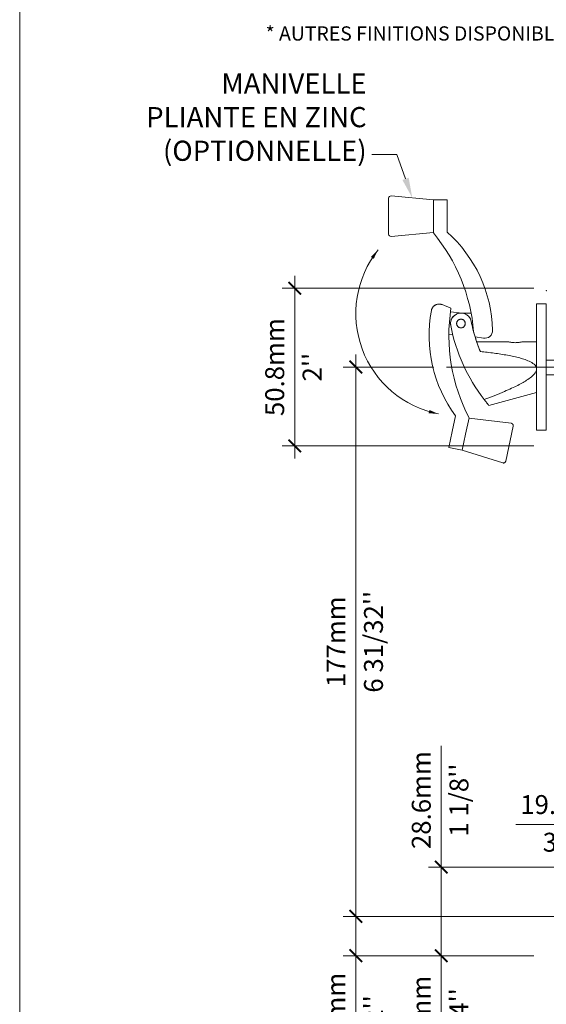
# Model space of a CAD drawing. Extents: x -54 to 133, y -173 to -42.
# Drawn here: x -33 to -31, y -71 to -68 of the extents above; entities that cross this region are included whole.
import ezdxf
from ezdxf import colors
from ezdxf.entities.mleader import LeaderData, LeaderLine
from ezdxf.math import Vec2, Vec3

# ---------------------------------------------------------------- set-up
doc = ezdxf.new("R2010")
doc.units = 0
doc.header["$LTSCALE"] = 0.375
doc.header["$MEASUREMENT"] = 0
doc.linetypes.add('CENTER', pattern=[2, 1.25, -0.25, 0.25, -0.25])
doc.linetypes.add('HIDDEN', pattern=[0.375, 0.25, -0.125])
doc.layers.get('0').update_dxf_attribs({"linetype": 'CONTINUOUS', "lineweight": 0})
doc.layers.get('DEFPOINTS').update_dxf_attribs({"linetype": 'CONTINUOUS', "lineweight": 5})
for name, color, linetype, lineweight in [('Catalogue Texte Français', 7, 'CONTINUOUS', 5), ('DIM', 4, 'CONTINUOUS', 5), ('FRAME_H', 7, 'CONTINUOUS', 13)]:
    doc.layers.add(name, color=color, linetype=linetype, lineweight=lineweight)
doc.layers.add('OPERATOR', color=80, linetype='CONTINUOUS')
doc.styles.get("Standard").update_dxf_attribs({"font": 'arial.ttf', "height": 0.08})
doc.styles.add('T_ISO_0.5', font='arial.ttf', dxfattribs={"height": 0.06})
doc.dimstyles.new('catalogue ISO-0.25', dxfattribs={"dimscale": 0.5, "dimtxt": 0.06, "dimasz": 0.08, "dimexe": 0.08, "dimexo": 0.08, "dimgap": 0.05, "dimtad": 1, "dimdec": 1, "dimlfac": 101.6, "dimzin": 9, "dimdsep": 46, "dimtxsty": 'T_ISO_0.5', "dimblk": 'ARCHTICK', "dimcen": 0.5, "dimdle": 0.08, "dimclrd": 30, "dimclre": 165, "dimclrt": 7, "dimadec": 0, "dimazin": 0, "dimtfac": 1, "dimtdec": 1, "dimtmove": 0, "dimatfit": 3, "dimfxl": 0.15, "dimfrac": 2, "dimlwd": 9, "dimlwe": 9, "dimarcsym": 0})

# ---------------------------------------------------------------- blocks, each defined once
blk = doc.blocks.new('_ArchTick')
at = {"color": 0, "const_width": 0.15}
blk.add_lwpolyline([(-0.5, -0.5), (0.5, 0.5)], dxfattribs=at)
blk = doc.blocks.new('*D240')
at = {"color": 30, "lineweight": 9, "ltscale": 0.15, "transparency": 16777216}
blk.add_line((-31.657, -68.7752), (-31.657, -69.3552), dxfattribs=at)
at = {"color": 165, "lineweight": 9, "ltscale": 0.15, "transparency": 16777216}
for p, q in [((-30.8993, -68.8152), (-31.697, -68.8152)), ((-30.8993, -69.3152), (-31.697, -69.3152))]:
    blk.add_line(p, q, dxfattribs=at)
at = {"layer": 'DEFPOINTS', "color": 0, "ltscale": 0.15, "transparency": 16777216}
for p in [(-30.8593, -68.8152), (-31.657, -69.3152), (-30.8593, -69.3152)]:
    blk.add_point(p, dxfattribs=at)
at = {"color": 30, "lineweight": 9, "ltscale": 0.15, "transparency": 16777216, "xscale": 0.04, "yscale": 0.04, "zscale": 0.04}
for p, rotation in [((-31.657, -68.8152), 90), ((-31.657, -69.3152), 270)]:
    blk.add_blockref('_ArchTick', p, dxfattribs=dict(at, rotation=rotation))
at = {"color": 7, "ltscale": 0.15, "transparency": 16777216, "char_height": 0.06, "attachment_point": 5, "rotation": 90, "style": 'T_ISO_0.5'}
for s, insert in [('50.8mm', (-31.7126, -69.0652)), ("\\f\\X [;\\fArial;2''\\f]", (-31.6019, -69.0652))]:
    blk.add_mtext(s, dxfattribs=dict(at, insert=insert))
blk = doc.blocks.new('*D242')
at = {"color": 30, "lineweight": 9, "ltscale": 0.15, "transparency": 16777216}
for p, q in [((-31.1923, -70.6511), (-31.1923, -70.2662)), ((-31.1923, -70.9723), (-31.1923, -70.6511))]:
    blk.add_line(p, q, dxfattribs=at)
at = {"color": 165, "lineweight": 9, "ltscale": 0.15, "transparency": 16777216}
for p, q in [((-30.6149, -70.6511), (-31.2323, -70.6511)), ((-30.8993, -70.9323), (-31.2323, -70.9323))]:
    blk.add_line(p, q, dxfattribs=at)
at = {"layer": 'DEFPOINTS', "color": 0, "ltscale": 0.15, "transparency": 16777216}
for p in [(-31.1923, -70.6511), (-30.5749, -70.6511), (-30.8593, -70.9323)]:
    blk.add_point(p, dxfattribs=at)
at = {"color": 30, "lineweight": 9, "ltscale": 0.15, "transparency": 16777216, "xscale": 0.04, "yscale": 0.04, "zscale": 0.04}
for p, rotation in [((-31.1923, -70.6511), 90), ((-31.1923, -70.9323), 270)]:
    blk.add_blockref('_ArchTick', p, dxfattribs=dict(at, rotation=rotation))
at = {"color": 7, "ltscale": 0.15, "transparency": 16777216, "char_height": 0.06, "attachment_point": 5, "rotation": 90, "style": 'T_ISO_0.5'}
for s, insert in [('28.6mm', (-31.2479, -70.4386)), ("\\f\\X [;\\fArial;1 1/8''\\f]", (-31.1362, -70.4386))]:
    blk.add_mtext(s, dxfattribs=dict(at, insert=insert))
blk = doc.blocks.new('*D245')
at = {"color": 165, "lineweight": 9, "ltscale": 0.15, "transparency": 16777216}
for p, q in [((-30.5774, -70.6136), (-30.5774, -70.4761)), ((-30.3899, -70.6136), (-30.3899, -70.4761))]:
    blk.add_line(p, q, dxfattribs=at)
at = {"color": 30, "lineweight": 9, "ltscale": 0.15, "transparency": 16777216}
for p, q in [((-30.5774, -70.5161), (-30.9557, -70.5161)), ((-30.3499, -70.5161), (-30.5774, -70.5161))]:
    blk.add_line(p, q, dxfattribs=at)
at = {"layer": 'DEFPOINTS', "color": 0, "ltscale": 0.15, "transparency": 16777216}
for p in [(-30.5774, -70.5161), (-30.5774, -70.6536), (-30.3899, -70.6536)]:
    blk.add_point(p, dxfattribs=at)
at = {"color": 30, "lineweight": 9, "ltscale": 0.15, "transparency": 16777216, "xscale": 0.04, "yscale": 0.04, "zscale": 0.04, "rotation": 180}
blk.add_blockref('_ArchTick', (-30.5774, -70.5161), dxfattribs=at)
at = {"color": 30, "lineweight": 9, "ltscale": 0.15, "transparency": 16777216, "xscale": 0.04, "yscale": 0.04, "zscale": 0.04}
blk.add_blockref('_ArchTick', (-30.3899, -70.5161), dxfattribs=at)
at = {"color": 7, "ltscale": 0.15, "transparency": 16777216, "char_height": 0.06, "attachment_point": 5, "style": 'T_ISO_0.5'}
for s, insert in [('19.1mm', (-30.7865, -70.4605)), ("\\f\\X [;\\fArial;3/4''\\f]", (-30.7865, -70.5722))]:
    blk.add_mtext(s, dxfattribs=dict(at, insert=insert))
blk = doc.blocks.new('*D246')
at = {"color": 30, "lineweight": 9, "ltscale": 0.15, "transparency": 16777216}
for p, q in [((-31.4632, -70.7673), (-31.4632, -70.9323)), ((-31.4632, -70.9323), (-31.4632, -71.3106))]:
    blk.add_line(p, q, dxfattribs=at)
at = {"color": 165, "lineweight": 9, "ltscale": 0.15, "transparency": 16777216}
for p, q in [((-30.4143, -70.8073), (-31.5032, -70.8073)), ((-30.8993, -70.9323), (-31.5032, -70.9323))]:
    blk.add_line(p, q, dxfattribs=at)
at = {"layer": 'DEFPOINTS', "color": 0, "ltscale": 0.15, "transparency": 16777216}
for p in [(-30.3743, -70.8073), (-31.4632, -70.9323), (-30.8593, -70.9323)]:
    blk.add_point(p, dxfattribs=at)
at = {"color": 30, "lineweight": 9, "ltscale": 0.15, "transparency": 16777216, "xscale": 0.04, "yscale": 0.04, "zscale": 0.04}
for p, rotation in [((-31.4632, -70.8073), 90), ((-31.4632, -70.9323), 270)]:
    blk.add_blockref('_ArchTick', p, dxfattribs=dict(at, rotation=rotation))
at = {"color": 7, "ltscale": 0.15, "transparency": 16777216, "char_height": 0.06, "attachment_point": 5, "rotation": 90, "style": 'T_ISO_0.5'}
for s, insert in [('12.7mm', (-31.5183, -71.1415)), ("\\f\\X [;\\fArial;1/2''\\f]", (-31.4072, -71.1415))]:
    blk.add_mtext(s, dxfattribs=dict(at, insert=insert))
blk = doc.blocks.new('*D247')
at = {"color": 30, "lineweight": 9, "ltscale": 0.15, "transparency": 16777216}
blk.add_line((-31.4632, -70.8473), (-31.4632, -69.0252), dxfattribs=at)
at = {"color": 165, "lineweight": 9, "ltscale": 0.15, "transparency": 16777216}
for p, q in [((-31.2155, -69.0652), (-31.5032, -69.0652)), ((-30.4143, -70.8073), (-31.5032, -70.8073))]:
    blk.add_line(p, q, dxfattribs=at)
at = {"layer": 'DEFPOINTS', "color": 0, "ltscale": 0.15, "transparency": 16777216}
for p in [(-31.4632, -69.0652), (-31.1755, -69.0652), (-30.3743, -70.8073)]:
    blk.add_point(p, dxfattribs=at)
at = {"color": 30, "lineweight": 9, "ltscale": 0.15, "transparency": 16777216, "xscale": 0.04, "yscale": 0.04, "zscale": 0.04}
for p, rotation in [((-31.4632, -69.0652), 90), ((-31.4632, -70.8073), 270)]:
    blk.add_blockref('_ArchTick', p, dxfattribs=dict(at, rotation=rotation))
at = {"color": 7, "ltscale": 0.15, "transparency": 16777216, "char_height": 0.06, "attachment_point": 5, "rotation": 90, "style": 'T_ISO_0.5'}
for s, insert in [('177mm', (-31.5183, -69.9363)), ("\\f\\X [;\\fArial;6 31/32''\\f]", (-31.4072, -69.9363))]:
    blk.add_mtext(s, dxfattribs=dict(at, insert=insert))
blk = doc.blocks.new('*D979')
at = {"color": 30, "lineweight": 9, "ltscale": 0.15, "transparency": 16777216}
blk.add_line((-31.1923, -70.8923), (-31.1923, -71.4098), dxfattribs=at)
at = {"color": 165, "lineweight": 9, "ltscale": 0.15, "transparency": 16777216}
for p, q in [((-30.8993, -70.9323), (-31.2323, -70.9323)), ((-30.8993, -71.3698), (-31.2323, -71.3698))]:
    blk.add_line(p, q, dxfattribs=at)
at = {"layer": 'DEFPOINTS', "color": 0, "ltscale": 0.15, "transparency": 16777216}
for p in [(-30.8593, -70.9323), (-31.1923, -71.3698), (-30.8593, -71.3698)]:
    blk.add_point(p, dxfattribs=at)
at = {"color": 30, "lineweight": 9, "ltscale": 0.15, "transparency": 16777216, "xscale": 0.04, "yscale": 0.04, "zscale": 0.04}
for p, rotation in [((-31.1923, -70.9323), 90), ((-31.1923, -71.3698), 270)]:
    blk.add_blockref('_ArchTick', p, dxfattribs=dict(at, rotation=rotation))
at = {"color": 7, "ltscale": 0.15, "transparency": 16777216, "char_height": 0.06, "attachment_point": 5, "rotation": 90, "style": 'T_ISO_0.5'}
for s, insert in [('44.5mm', (-31.2478, -71.1511)), ("\\f\\X [;\\fArial;1 3/4''\\f]", (-31.1362, -71.1511))]:
    blk.add_mtext(s, dxfattribs=dict(at, insert=insert))

msp = doc.modelspace()

# ---------------------------------------------------------------- linework, layer by layer
at = {"color": 7, "linetype": 'Continuous'}
for p, q in [((-30.8592756, -68.8647231), (-30.89004856, -68.8647231)), ((-30.89004856, -68.8647231), (-30.89004856, -69.26477157)), ((-30.8592756, -68.8647235), (-30.8900485, -68.8647235)), ((-30.8900485, -68.8647235), (-30.8900485, -69.26477117)), ((-30.8592756, -69.26477157), (-30.8592756, -68.8647231)), ((-30.8592756, -69.26477117), (-30.8592756, -68.8647235)), ((-30.89004856, -69.26477157), (-30.8592756, -69.26477157)), ((-30.8900485, -69.26477117), (-30.8592756, -69.26477117))]:
    msp.add_line(p, q, dxfattribs=at)
at = {"color": 7, "linetype": 'CENTER', "lineweight": 0, "ltscale": 3}
msp.add_line((-31.17545789, -69.06516049), (-29.0208455, -69.06516049), dxfattribs=at)
at = {"layer": 'DEFPOINTS', "color": 3, "ltscale": 0.15}
msp.add_lwpolyline([(-32.52892224, -73.09359324), (-24.02897907, -73.09359324), (-24.02897907, -62.09366678), (-32.52892224, -62.09366678)], close=True, dxfattribs=at)
at = {"layer": 'DIM', "color": 7}
msp.add_point((-30.8592756, -68.82268505), dxfattribs=at)
at = {"layer": 'FRAME_H', "linetype": 'HIDDEN', "lineweight": 0, "ltscale": 20}
for p, q in [((-31.18964388, -68.86698765), (-31.16159619, -68.87831965)), ((-31.18964388, -68.86698765), (-31.16159619, -68.87831965)), ((-31.12573498, -68.89403046), (-31.16319336, -68.88943115)), ((-31.12573498, -68.89403046), (-31.16319336, -68.88943115)), ((-31.16818141, -68.96234041), (-31.15606161, -68.96170524)), ((-31.16818141, -68.96234041), (-31.15606161, -68.96170524)), ((-30.9812985, -68.98447305), (-31.0800485, -68.98447305)), ((-30.9812985, -68.98447305), (-31.0800485, -68.98447305)), ((-30.8900485, -68.98447305), (-30.9337985, -68.98447305)), ((-30.8900485, -68.98447305), (-30.9337985, -68.98447305)), ((-30.8900485, -69.14622305), (-30.8900485, -68.98447305)), ((-30.8900485, -69.14622305), (-30.8900485, -68.98447305)), ((-31.04140841, -69.18665208), (-30.8900485, -69.14622305)), ((-31.04140841, -69.18665208), (-30.8900485, -69.14622305)), ((-31.15780646, -69.26927905), (-31.14728757, -69.21979156)), ((-31.15780646, -69.26927905), (-31.14728757, -69.21979156)), ((-31.10397383, -69.22644233), (-31.1150125, -69.27837519)), ((-31.10397383, -69.22644233), (-31.1150125, -69.27837519)), ((-31.10422044, -69.22760255), (-30.97076793, -69.24335508)), ((-31.10422044, -69.22760255), (-30.97076793, -69.24335508)), ((-31.15780646, -69.26927905), (-31.16859851, -69.32005169)), ((-31.15780646, -69.26927905), (-31.16859851, -69.32005169)), ((-30.98792007, -69.36343459), (-30.96431101, -69.2523627)), ((-30.98792007, -69.36343459), (-30.96431101, -69.2523627)), ((-31.12580456, -69.32914783), (-31.1150125, -69.27837519)), ((-31.12580456, -69.32914783), (-31.1150125, -69.27837519)), ((-31.12580456, -69.32914783), (-31.16859851, -69.32005169)), ((-31.12580456, -69.32914783), (-31.16859851, -69.32005169)), ((-31.12580456, -69.32914783), (-30.99748249, -69.3690372)), ((-31.12580456, -69.32914783), (-30.99748249, -69.3690372))]:
    msp.add_line(p, q, dxfattribs=at)
at = {"layer": 'FRAME_H', "linetype": 'HIDDEN', "lineweight": 0, "ltscale": 20, "flags": 128}
for points in [[(-30.9812985, -68.98447305), (-30.98109348, -68.98452554), (-30.98048344, -68.98467807), (-30.9794786, -68.98492214), (-30.97810259, -68.98524074), (-30.97637662, -68.98561405), (-30.97433402, -68.98601818), (-30.97201015, -68.98642656), (-30.9694343, -68.98681391), (-30.96665251, -68.98715283), (-30.96371286, -68.98742027), (-30.96065368, -68.9875967), (-30.95754321, -68.98766694), (-30.95442876, -68.98762636), (-30.95137093, -68.98747565), (-30.94842777, -68.9872273), (-30.94564266, -68.98689754), (-30.94307115, -68.98651147), (-30.94074601, -68.98609532), (-30.93870611, -68.98567788), (-30.93698729, -68.98528803), (-30.93561294, -68.984951), (-30.9346111, -68.98469252), (-30.93400318, -68.98452968), (-30.9337985, -68.98447305)], [(-30.9812985, -68.98447305), (-30.98109348, -68.98452554), (-30.98048344, -68.98467807), (-30.9794786, -68.98492214), (-30.97810259, -68.98524074), (-30.97637662, -68.98561405), (-30.97433402, -68.98601818), (-30.97201015, -68.98642656), (-30.9694343, -68.98681391), (-30.96665251, -68.98715283), (-30.96371286, -68.98742027), (-30.96065368, -68.9875967), (-30.95754321, -68.98766694), (-30.95442876, -68.98762636), (-30.95137093, -68.98747565), (-30.94842777, -68.9872273), (-30.94564266, -68.98689754), (-30.94307115, -68.98651147), (-30.94074601, -68.98609532), (-30.93870611, -68.98567788), (-30.93698729, -68.98528803), (-30.93561294, -68.984951), (-30.9346111, -68.98469252), (-30.93400318, -68.98452968), (-30.9337985, -68.98447305)], [(-30.8900485, -69.07098961), (-30.89065648, -69.06666692), (-30.89238827, -69.06265456), (-30.89496993, -69.05909149), (-30.89810072, -69.05598654), (-30.90164482, -69.05322027), (-30.90545077, -69.05075556), (-30.90933645, -69.04859085), (-30.91334163, -69.04662267), (-30.91751212, -69.04478522), (-30.92178362, -69.04307757), (-30.92609179, -69.04149879), (-30.93037232, -69.04004796), (-30.93457239, -69.03872062), (-30.93884561, -69.03745363), (-30.94325274, -69.03622347), (-30.9477851, -69.03502945), (-30.95243403, -69.0338709), (-30.95719083, -69.03274713), (-30.96204683, -69.03165746), (-30.96699336, -69.0306012), (-30.97202172, -69.02957767), (-30.97712325, -69.02858618), (-30.98228926, -69.02762605), (-30.98751108, -69.0266966), (-30.99278003, -69.02579714), (-30.99808743, -69.024927), (-31.00342459, -69.02408547), (-31.00878285, -69.02327189), (-31.01415352, -69.02248557), (-31.01952791, -69.02172582), (-31.02489737, -69.02099196), (-31.03025907, -69.02028261), (-31.03564223, -69.01959289), (-31.04104717, -69.01892178), (-31.04646787, -69.01826902), (-31.05189831, -69.01763436), (-31.05733247, -69.01701758), (-31.06276435, -69.0164184), (-31.06818792, -69.0158366)], [(-30.8900485, -69.07098961), (-30.89065648, -69.06666692), (-30.89238827, -69.06265456), (-30.89496993, -69.05909149), (-30.89810072, -69.05598654), (-30.90164482, -69.05322027), (-30.90545077, -69.05075556), (-30.90933645, -69.04859085), (-30.91334163, -69.04662267), (-30.91751212, -69.04478522), (-30.92178362, -69.04307757), (-30.92609179, -69.04149879), (-30.93037232, -69.04004796), (-30.93457239, -69.03872062), (-30.93884561, -69.03745363), (-30.94325274, -69.03622347), (-30.9477851, -69.03502945), (-30.95243403, -69.0338709), (-30.95719083, -69.03274713), (-30.96204683, -69.03165746), (-30.96699336, -69.0306012), (-30.97202172, -69.02957767), (-30.97712325, -69.02858618), (-30.98228926, -69.02762605), (-30.98751108, -69.0266966), (-30.99278003, -69.02579714), (-30.99808743, -69.024927), (-31.00342459, -69.02408547), (-31.00878285, -69.02327189), (-31.01415352, -69.02248557), (-31.01952791, -69.02172582), (-31.02489737, -69.02099196), (-31.03025907, -69.02028261), (-31.03564223, -69.01959289), (-31.04104717, -69.01892178), (-31.04646787, -69.01826902), (-31.05189831, -69.01763436), (-31.05733247, -69.01701758), (-31.06276435, -69.0164184), (-31.06818792, -69.0158366)], [(-30.99181542, -69.14228434), (-30.98601349, -69.1397861), (-30.98037448, -69.13731254), (-30.97489897, -69.13486348), (-30.96958753, -69.13243878), (-30.96444069, -69.13003826), (-30.95945903, -69.12766178), (-30.95464309, -69.12530916), (-30.94999345, -69.12298025), (-30.94551066, -69.12067489), (-30.94119528, -69.11839291), (-30.93704787, -69.11613415), (-30.93306898, -69.11389846), (-30.92925677, -69.11168425), (-30.92544506, -69.10938862), (-30.92157193, -69.1069578), (-30.91769334, -69.10440536), (-30.91386523, -69.10174488), (-30.91014353, -69.09898992), (-30.90658421, -69.09615406), (-30.90324031, -69.09324826), (-30.90003138, -69.09014767), (-30.89701553, -69.08680742), (-30.89435427, -69.08326702), (-30.89214856, -69.07944284), (-30.89061858, -69.07532494), (-30.8900485, -69.07098961)], [(-30.99181542, -69.14228434), (-30.98601349, -69.1397861), (-30.98037448, -69.13731254), (-30.97489897, -69.13486348), (-30.96958753, -69.13243878), (-30.96444069, -69.13003826), (-30.95945903, -69.12766178), (-30.95464309, -69.12530916), (-30.94999345, -69.12298025), (-30.94551066, -69.12067489), (-30.94119528, -69.11839291), (-30.93704787, -69.11613415), (-30.93306898, -69.11389846), (-30.92925677, -69.11168425), (-30.92544506, -69.10938862), (-30.92157193, -69.1069578), (-30.91769334, -69.10440536), (-30.91386523, -69.10174488), (-30.91014353, -69.09898992), (-30.90658421, -69.09615406), (-30.90324031, -69.09324826), (-30.90003138, -69.09014767), (-30.89701553, -69.08680742), (-30.89435427, -69.08326702), (-30.89214856, -69.07944284), (-30.89061858, -69.07532494), (-30.8900485, -69.07098961)], [(-31.05647281, -69.16782446), (-31.05347963, -69.16671278), (-31.05051221, -69.16560527), (-31.04757058, -69.16450192), (-31.04465479, -69.16340274), (-31.04176484, -69.16230771), (-31.03890081, -69.16121683), (-31.03606269, -69.1601301), (-31.03325053, -69.15904751), (-31.03046438, -69.15796905), (-31.02770425, -69.15689472), (-31.0249702, -69.15582451), (-31.02226225, -69.15475842), (-31.01958043, -69.15369644), (-31.0169248, -69.15263856), (-31.01429535, -69.15158479), (-31.01169217, -69.1505351), (-31.00911524, -69.14948951), (-31.00656463, -69.148448), (-31.00404036, -69.14741057), (-31.00154248, -69.1463772), (-30.99907101, -69.1453479), (-30.99662599, -69.14432266), (-30.99420745, -69.14330148), (-30.99181542, -69.14228434)], [(-31.05647281, -69.16782446), (-31.05347963, -69.16671278), (-31.05051221, -69.16560527), (-31.04757058, -69.16450192), (-31.04465479, -69.16340274), (-31.04176484, -69.16230771), (-31.03890081, -69.16121683), (-31.03606269, -69.1601301), (-31.03325053, -69.15904751), (-31.03046438, -69.15796905), (-31.02770425, -69.15689472), (-31.0249702, -69.15582451), (-31.02226225, -69.15475842), (-31.01958043, -69.15369644), (-31.0169248, -69.15263856), (-31.01429535, -69.15158479), (-31.01169217, -69.1505351), (-31.00911524, -69.14948951), (-31.00656463, -69.148448), (-31.00404036, -69.14741057), (-31.00154248, -69.1463772), (-30.99907101, -69.1453479), (-30.99662599, -69.14432266), (-30.99420745, -69.14330148), (-30.99181542, -69.14228434)], [(-31.04140841, -69.18665208), (-31.04143765, -69.18661734), (-31.04152499, -69.18651334), (-31.0416699, -69.18634037), (-31.0418718, -69.18609877), (-31.04213016, -69.18578884), (-31.04244441, -69.18541089), (-31.042814, -69.18496525), (-31.0432384, -69.18445222), (-31.04371704, -69.18387214), (-31.04424935, -69.1832253), (-31.0448348, -69.18251203), (-31.04547097, -69.1817346), (-31.04615548, -69.18089511), (-31.0468869, -69.17999444), (-31.04766384, -69.17903352), (-31.04848488, -69.17801326), (-31.04934864, -69.17693457), (-31.0502537, -69.17579837), (-31.05119865, -69.17460556), (-31.0521821, -69.17335707), (-31.05320265, -69.1720538), (-31.05425888, -69.17069667), (-31.0553494, -69.16928659), (-31.05647281, -69.16782446)], [(-31.04140841, -69.18665208), (-31.04143765, -69.18661734), (-31.04152499, -69.18651334), (-31.0416699, -69.18634037), (-31.0418718, -69.18609877), (-31.04213016, -69.18578884), (-31.04244441, -69.18541089), (-31.042814, -69.18496525), (-31.0432384, -69.18445222), (-31.04371704, -69.18387214), (-31.04424935, -69.1832253), (-31.0448348, -69.18251203), (-31.04547097, -69.1817346), (-31.04615548, -69.18089511), (-31.0468869, -69.17999444), (-31.04766384, -69.17903352), (-31.04848488, -69.17801326), (-31.04934864, -69.17693457), (-31.0502537, -69.17579837), (-31.05119865, -69.17460556), (-31.0521821, -69.17335707), (-31.05320265, -69.1720538), (-31.05425888, -69.17069667), (-31.0553494, -69.16928659), (-31.05647281, -69.16782446)]]:
    msp.add_lwpolyline(points, dxfattribs=at)
at = {"layer": 'FRAME_H', "linetype": 'HIDDEN', "lineweight": 0, "ltscale": 10}
msp.add_lwpolyline([(-30.8592756, -69.04338975), (-30.7342756, -69.04338975), (-30.7342756, -69.08986914), (-30.8592756, -69.08986914)], dxfattribs=at)
at = {"layer": 'FRAME_H', "linetype": 'HIDDEN', "lineweight": 0, "ltscale": 20}
msp.add_circle((-31.12978713, -68.92703262), 0.01375, dxfattribs=at)
msp.add_circle((-31.12978713, -68.92703262), 0.01375, dxfattribs=at)
at = {"layer": 'FRAME_H', "color": 251, "linetype": 'HIDDEN', "lineweight": 0, "ltscale": 20, "true_color": 0x4a4a4a}
msp.add_arc((-31.13859663, -68.89529944), 0.32452747, 141.49046559, 258.94819621, dxfattribs=at)
msp.add_arc((-31.13859663, -68.89529944), 0.32452747, 141.49046559, 258.94819621, dxfattribs=at)
at = {"layer": 'FRAME_H', "linetype": 'HIDDEN', "lineweight": 0, "ltscale": 20}
for centre, radius, start, end in [((-30.79940371, -68.96455861), 0.43147078, 169.45441503, 216.26648714), ((-30.79940371, -68.96455861), 0.43147078, 169.45441503, 216.26648714), ((-31.19900904, -68.89016724), 0.025, 68, 169.45441503), ((-31.19900904, -68.89016724), 0.025, 68, 169.45441503), ((-30.60168542, -68.96447171), 0.5665, 171.25264354, 207.54448127), ((-30.60168542, -68.96447171), 0.5665, 171.25264354, 207.54448127), ((-31.12978713, -68.92703262), 0.03325, 11.20672479, 191.20672479), ((-31.12978713, -68.92703262), 0.03325, 11.20672479, 191.20672479), ((-30.60670496, -68.82339576), 0.5, 191.20672479, 202.63639468), ((-30.60670496, -68.82339576), 0.5, 191.20672479, 202.63639468), ((-30.60670496, -68.82339576), 0.5665, 191.20672479, 217.44461076), ((-30.60670496, -68.82339576), 0.5665, 191.20672479, 217.44461076), ((-30.97164712, -69.25080337), 0.0075, 348, 83.26804538), ((-30.97164712, -69.25080337), 0.0075, 348, 83.26804538), ((-30.99525618, -69.36187526), 0.0075, 252.73195462, 348), ((-30.99525618, -69.36187526), 0.0075, 252.73195462, 348)]:
    msp.add_arc(centre, radius, start, end, dxfattribs=at)
at = {"layer": 'FRAME_H', "color": 251, "linetype": 'HIDDEN', "lineweight": 0, "ltscale": 0.75, "true_color": 0x4a4a4a}
for points in [[(-31.40645256, -68.72146644), (-31.39262671, -68.69334204), (-31.41518184, -68.71578256)], [(-31.40645256, -68.72146644), (-31.39262671, -68.69334204), (-31.41518184, -68.71578256)], [(-31.23268842, -69.21132542), (-31.20095734, -69.21377899), (-31.22968883, -69.20134998)], [(-31.23268842, -69.21132542), (-31.20095734, -69.21377899), (-31.22968883, -69.20134998)]]:
    msp.add_solid(points, dxfattribs=at)
at = {"layer": 'OPERATOR', "lineweight": 0}
for p, q in [((-31.35928713, -68.52966291), (-31.35928713, -68.64321621)), ((-31.35928713, -68.52966291), (-31.35928713, -68.64321621)), ((-31.21728713, -68.53453263), (-31.35109852, -68.52219458)), ((-31.21728713, -68.53453263), (-31.35109852, -68.52219458)), ((-31.21728713, -68.53453263), (-31.21728713, -68.58643956)), ((-31.21728713, -68.53453263), (-31.17353713, -68.53453263)), ((-31.21728713, -68.53453263), (-31.21728713, -68.58643956)), ((-31.21728713, -68.53453263), (-31.17353713, -68.53453263)), ((-31.17353713, -68.58643956), (-31.17353713, -68.53453263)), ((-31.17353713, -68.58643956), (-31.17353713, -68.53453263)), ((-31.21728713, -68.63953263), (-31.21728713, -68.58643956)), ((-31.21728713, -68.63953263), (-31.21728713, -68.58643956)), ((-31.17353713, -68.58643956), (-31.17353713, -68.63703263)), ((-31.17353713, -68.58643956), (-31.17353713, -68.63703263)), ((-31.21728713, -68.63834649), (-31.35109852, -68.65068453)), ((-31.21728713, -68.63834649), (-31.35109852, -68.65068453)), ((-31.09771958, -68.89378263), (-31.12978713, -68.89378263)), ((-31.09771958, -68.89378263), (-31.12978713, -68.89378263)), ((-31.05875435, -68.97332056), (-31.08513544, -68.96866886)), ((-31.05875435, -68.97332056), (-31.08513544, -68.96866886)), ((-30.9812985, -68.98447305), (-31.0800485, -68.98447305)), ((-30.9812985, -68.98447305), (-31.0800485, -68.98447305)), ((-30.8900485, -68.98447305), (-30.9337985, -68.98447305)), ((-30.8900485, -68.98447305), (-30.9337985, -68.98447305)), ((-30.8900485, -68.98447306), (-30.8900485, -69.07098961)), ((-30.8900485, -68.98447306), (-30.8900485, -69.07098961)), ((-30.8900485, -69.07098961), (-30.8900485, -69.14622306)), ((-30.8900485, -69.07098961), (-30.8900485, -69.14622306)), ((-31.04140841, -69.18665209), (-30.8900485, -69.14622306)), ((-31.04140841, -69.18665209), (-30.8900485, -69.14622306))]:
    msp.add_line(p, q, dxfattribs=at)
at = {"layer": 'OPERATOR', "lineweight": 0, "flags": 128}
for points in [[(-30.9812985, -68.98447305), (-30.98109348, -68.98452554), (-30.98048344, -68.98467807), (-30.9794786, -68.98492214), (-30.97810259, -68.98524074), (-30.97637662, -68.98561405), (-30.97433402, -68.98601818), (-30.97201015, -68.98642656), (-30.9694343, -68.98681391), (-30.96665251, -68.98715283), (-30.96371286, -68.98742027), (-30.96065368, -68.98759671), (-30.95754321, -68.98766695), (-30.95442876, -68.98762636), (-30.95137093, -68.98747565), (-30.94842777, -68.9872273), (-30.94564266, -68.98689754), (-30.94307115, -68.98651147), (-30.94074601, -68.98609533), (-30.93870611, -68.98567788), (-30.93698729, -68.98528803), (-30.93561294, -68.984951), (-30.9346111, -68.98469252), (-30.93400318, -68.98452968), (-30.9337985, -68.98447305)], [(-30.9812985, -68.98447305), (-30.98109348, -68.98452554), (-30.98048344, -68.98467807), (-30.9794786, -68.98492214), (-30.97810259, -68.98524074), (-30.97637662, -68.98561405), (-30.97433402, -68.98601818), (-30.97201015, -68.98642656), (-30.9694343, -68.98681391), (-30.96665251, -68.98715283), (-30.96371286, -68.98742027), (-30.96065368, -68.98759671), (-30.95754321, -68.98766695), (-30.95442876, -68.98762636), (-30.95137093, -68.98747565), (-30.94842777, -68.9872273), (-30.94564266, -68.98689754), (-30.94307115, -68.98651147), (-30.94074601, -68.98609533), (-30.93870611, -68.98567788), (-30.93698729, -68.98528803), (-30.93561294, -68.984951), (-30.9346111, -68.98469252), (-30.93400318, -68.98452968), (-30.9337985, -68.98447305)], [(-30.8900485, -69.07098961), (-30.89065648, -69.06666692), (-30.89238827, -69.06265457), (-30.89496993, -69.05909149), (-30.89810072, -69.05598655), (-30.90164482, -69.05322027), (-30.90545077, -69.05075556), (-30.90933645, -69.04859085), (-30.91334163, -69.04662268), (-30.91751212, -69.04478522), (-30.92178362, -69.04307757), (-30.92609179, -69.04149879), (-30.93037232, -69.04004797), (-30.93457239, -69.03872062), (-30.93884561, -69.03745363), (-30.94325274, -69.03622347), (-30.9477851, -69.03502945), (-30.95243403, -69.0338709), (-30.95719083, -69.03274714), (-30.96204683, -69.03165746), (-30.96699336, -69.0306012), (-30.97202172, -69.02957767), (-30.97712325, -69.02858618), (-30.98228926, -69.02762605), (-30.98751108, -69.0266966), (-30.99278003, -69.02579715), (-30.99808743, -69.024927), (-31.00342459, -69.02408548), (-31.00878285, -69.02327189), (-31.01415352, -69.02248557), (-31.01952791, -69.02172582), (-31.02489737, -69.02099196), (-31.03025907, -69.02028261), (-31.03564223, -69.01959289), (-31.04104717, -69.01892178), (-31.04646787, -69.01826902), (-31.05189831, -69.01763437), (-31.05733247, -69.01701758), (-31.06276435, -69.01641841), (-31.06818792, -69.0158366)], [(-30.8900485, -69.07098961), (-30.89065648, -69.06666692), (-30.89238827, -69.06265457), (-30.89496993, -69.05909149), (-30.89810072, -69.05598655), (-30.90164482, -69.05322027), (-30.90545077, -69.05075556), (-30.90933645, -69.04859085), (-30.91334163, -69.04662268), (-30.91751212, -69.04478522), (-30.92178362, -69.04307757), (-30.92609179, -69.04149879), (-30.93037232, -69.04004797), (-30.93457239, -69.03872062), (-30.93884561, -69.03745363), (-30.94325274, -69.03622347), (-30.9477851, -69.03502945), (-30.95243403, -69.0338709), (-30.95719083, -69.03274714), (-30.96204683, -69.03165746), (-30.96699336, -69.0306012), (-30.97202172, -69.02957767), (-30.97712325, -69.02858618), (-30.98228926, -69.02762605), (-30.98751108, -69.0266966), (-30.99278003, -69.02579715), (-30.99808743, -69.024927), (-31.00342459, -69.02408548), (-31.00878285, -69.02327189), (-31.01415352, -69.02248557), (-31.01952791, -69.02172582), (-31.02489737, -69.02099196), (-31.03025907, -69.02028261), (-31.03564223, -69.01959289), (-31.04104717, -69.01892178), (-31.04646787, -69.01826902), (-31.05189831, -69.01763437), (-31.05733247, -69.01701758), (-31.06276435, -69.01641841), (-31.06818792, -69.0158366)], [(-30.99181542, -69.14228434), (-30.98601349, -69.1397861), (-30.98037448, -69.13731254), (-30.97489897, -69.13486349), (-30.96958753, -69.13243878), (-30.96444069, -69.13003827), (-30.95945903, -69.12766178), (-30.95464309, -69.12530916), (-30.94999345, -69.12298025), (-30.94551066, -69.12067489), (-30.94119528, -69.11839291), (-30.93704787, -69.11613415), (-30.93306898, -69.11389846), (-30.92925677, -69.11168426), (-30.92544506, -69.10938862), (-30.92157193, -69.10695781), (-30.91769334, -69.10440537), (-30.91386523, -69.10174488), (-30.91014353, -69.09898992), (-30.90658421, -69.09615406), (-30.90324031, -69.09324826), (-30.90003138, -69.09014767), (-30.89701553, -69.08680742), (-30.89435427, -69.08326703), (-30.89214856, -69.07944285), (-30.89061858, -69.07532494), (-30.8900485, -69.07098961)], [(-30.99181542, -69.14228434), (-30.98601349, -69.1397861), (-30.98037448, -69.13731254), (-30.97489897, -69.13486349), (-30.96958753, -69.13243878), (-30.96444069, -69.13003827), (-30.95945903, -69.12766178), (-30.95464309, -69.12530916), (-30.94999345, -69.12298025), (-30.94551066, -69.12067489), (-30.94119528, -69.11839291), (-30.93704787, -69.11613415), (-30.93306898, -69.11389846), (-30.92925677, -69.11168426), (-30.92544506, -69.10938862), (-30.92157193, -69.10695781), (-30.91769334, -69.10440537), (-30.91386523, -69.10174488), (-30.91014353, -69.09898992), (-30.90658421, -69.09615406), (-30.90324031, -69.09324826), (-30.90003138, -69.09014767), (-30.89701553, -69.08680742), (-30.89435427, -69.08326703), (-30.89214856, -69.07944285), (-30.89061858, -69.07532494), (-30.8900485, -69.07098961)], [(-31.05647281, -69.16782447), (-31.05347963, -69.16671278), (-31.05051221, -69.16560527), (-31.04757058, -69.16450192), (-31.04465479, -69.16340274), (-31.04176484, -69.16230771), (-31.03890081, -69.16121683), (-31.03606269, -69.16013011), (-31.03325053, -69.15904751), (-31.03046438, -69.15796905), (-31.02770425, -69.15689472), (-31.0249702, -69.15582451), (-31.02226225, -69.15475842), (-31.01958043, -69.15369644), (-31.0169248, -69.15263856), (-31.01429535, -69.15158479), (-31.01169217, -69.15053511), (-31.00911524, -69.14948952), (-31.00656463, -69.148448), (-31.00404036, -69.14741057), (-31.00154248, -69.1463772), (-30.99907101, -69.1453479), (-30.99662599, -69.14432267), (-30.99420745, -69.14330148), (-30.99181542, -69.14228434)], [(-31.05647281, -69.16782447), (-31.05347963, -69.16671278), (-31.05051221, -69.16560527), (-31.04757058, -69.16450192), (-31.04465479, -69.16340274), (-31.04176484, -69.16230771), (-31.03890081, -69.16121683), (-31.03606269, -69.16013011), (-31.03325053, -69.15904751), (-31.03046438, -69.15796905), (-31.02770425, -69.15689472), (-31.0249702, -69.15582451), (-31.02226225, -69.15475842), (-31.01958043, -69.15369644), (-31.0169248, -69.15263856), (-31.01429535, -69.15158479), (-31.01169217, -69.15053511), (-31.00911524, -69.14948952), (-31.00656463, -69.148448), (-31.00404036, -69.14741057), (-31.00154248, -69.1463772), (-30.99907101, -69.1453479), (-30.99662599, -69.14432267), (-30.99420745, -69.14330148), (-30.99181542, -69.14228434)], [(-31.04140841, -69.18665208), (-31.04143765, -69.18661734), (-31.04152499, -69.18651334), (-31.0416699, -69.18634037), (-31.0418718, -69.18609877), (-31.04213016, -69.18578884), (-31.04244441, -69.18541089), (-31.042814, -69.18496525), (-31.0432384, -69.18445223), (-31.04371704, -69.18387214), (-31.04424935, -69.1832253), (-31.0448348, -69.18251204), (-31.04547097, -69.18173461), (-31.04615548, -69.18089511), (-31.0468869, -69.17999444), (-31.04766384, -69.17903352), (-31.04848488, -69.17801326), (-31.04934864, -69.17693457), (-31.0502537, -69.17579837), (-31.05119865, -69.17460556), (-31.0521821, -69.17335707), (-31.05320265, -69.1720538), (-31.05425888, -69.17069667), (-31.0553494, -69.16928659), (-31.05647281, -69.16782447)], [(-31.04140841, -69.18665208), (-31.04143765, -69.18661734), (-31.04152499, -69.18651334), (-31.0416699, -69.18634037), (-31.0418718, -69.18609877), (-31.04213016, -69.18578884), (-31.04244441, -69.18541089), (-31.042814, -69.18496525), (-31.0432384, -69.18445223), (-31.04371704, -69.18387214), (-31.04424935, -69.1832253), (-31.0448348, -69.18251204), (-31.04547097, -69.18173461), (-31.04615548, -69.18089511), (-31.0468869, -69.17999444), (-31.04766384, -69.17903352), (-31.04848488, -69.17801326), (-31.04934864, -69.17693457), (-31.0502537, -69.17579837), (-31.05119865, -69.17460556), (-31.0521821, -69.17335707), (-31.05320265, -69.1720538), (-31.05425888, -69.17069667), (-31.0553494, -69.16928659), (-31.05647281, -69.16782447)]]:
    msp.add_lwpolyline(points, dxfattribs=at)
at = {"layer": 'OPERATOR', "lineweight": 0}
msp.add_circle((-31.12978713, -68.92703263), 0.01375, dxfattribs=at)
msp.add_circle((-31.12978713, -68.92703263), 0.01375, dxfattribs=at)
for centre, radius, start, end in [((-31.35178713, -68.52966291), 0.0075, 84.73195462, 180), ((-31.35178713, -68.52966291), 0.0075, 84.73195462, 180), ((-31.35178713, -68.64321621), 0.0075, 180, 275.26804538), ((-31.35178713, -68.64321621), 0.0075, 180, 275.26804538), ((-31.65413258, -69.00021019), 0.5665, 4.77353097, 39.54448127), ((-31.65413258, -69.00021019), 0.5665, 4.77353097, 39.54448127), ((-31.46075297, -68.95901724), 0.43147078, 1.45441503, 48.26648714), ((-31.46075297, -68.95901724), 0.43147078, 1.45441503, 48.26648714), ((-31.12978713, -68.92703263), 0.03325, 11.20672479, 191.20672479), ((-31.12978713, -68.92703263), 0.03325, 11.20672479, 191.20672479), ((-30.60670496, -68.82339576), 0.5, 191.20672479, 202.63639468), ((-30.60670496, -68.82339576), 0.5, 191.20672479, 202.63639468), ((-30.60670496, -68.82339576), 0.5665, 191.20672479, 217.44461076), ((-30.60670496, -68.82339576), 0.5665, 191.20672479, 217.44461076), ((-31.05441314, -68.94870036), 0.025, 260, 1.45441503), ((-31.05441314, -68.94870036), 0.025, 260, 1.45441503)]:
    msp.add_arc(centre, radius, start, end, dxfattribs=at)

# ---------------------------------------------------------------- texts
at = {"layer": 'Catalogue Texte Français', "ltscale": 0.15, "insert": (-31.78677832, -68.00685876), "char_height": 0.045125, "attachment_point": 4, "style": 'T_ISO_0.5'}
msp.add_mtext_dynamic_manual_height_columns('\\pxi0.83333;* AUTRES FINITIONS DISPONIBLE SUR DEMANDE.', width=2.081736283, gutter_width=0.3, heights=[0], dxfattribs=at)

# ---------------------------------------------------------------- dimensions: what is measured, and where the dimension line sits
at = {"ltscale": 0.15}
for base, p1, p2, angle, picture, middle in [((-31.65698431, -69.31516049), (-30.8592756, -68.81516049), (-30.8592756, -69.31516049), 90, '*D240', (-31.65698431, -69.06516049)), ((-31.4632095, -69.06516049), (-30.37428994, -70.80734799), (-31.17545789, -69.06516049), 90, '*D247', (-31.4632095, -69.93625424)), ((-31.1922662, -70.65109799), (-30.8592756, -70.93234799), (-30.57491494, -70.65109799), 90, '*D242', (-31.1922662, -70.43863551)), ((-30.5774149431, -70.5161349351), (-30.3899149431, -70.653597989), (-30.5774149431, -70.653597989), 180, '*D245', (-30.786541819, -70.5161349351)), ((-31.4632095, -70.93234799), (-30.37428994, -70.80734799), (-30.8592756, -70.93234799), 90, '*D246', (-31.4632095, -71.14147486)), ((-31.1922661952, -71.369847989), (-30.8592755983, -70.932347989), (-30.8592755983, -71.369847989), 90, '*D979', (-31.1922661952, -71.151097989))]:
    dim = msp.add_linear_dim(base=base, p1=p1, p2=p2, angle=angle, dimstyle='catalogue ISO-0.25', override={"dimpost": 'mm\\X\\f\\X'}, dxfattribs=at)
    dim.commit()
    dim.dimension.update_dxf_attribs({"geometry": picture, "text_midpoint": middle})

# ---------------------------------------------------------------- leaders
at = {"layer": 'Catalogue Texte Français', "ltscale": 0.15}
ml = msp.add_multileader_mtext('Standard', dxfattribs=at)
ml.set_content('MANIVELLE\\PPLIANTE EN ZINC\\P(OPTIONNELLE)', color=256)
ml.set_leader_properties(color=30, linetype='ByLayer', lineweight=-1)
ml.build(insert=Vec2(0, 0))
ml.multileader.update_dxf_attribs({"text_right_attachment_type": 3, "dogleg_length": 0.1, "arrow_head_size": 0.064, "scale": 0.8})
ctx = ml.context
ctx.base_point, ctx.scale, ctx.char_height, ctx.arrow_head_size, ctx.landing_gap_size, ctx.plane_origin = Vec3(-32.18964706, -68.1749587), 0.8, 0.064, 0.064, 0.016, Vec3(-31.32941443, -68.54519006)
ctx.right_attachment, ctx.text_align_type = 3, 2
notes = []
notes.append((ctx, [(0, (1, 1, 0), (-31.33295948, -68.3905185), (-1, 0), 0.08, [(0, [(-31.28419283, -68.5283636)], 0, [])])]))
ctx.mtext.insert, ctx.mtext.alignment, ctx.mtext.flow_direction = Vec3(-31.42895948, -68.13355078), 3, 5
for ctx, leaders in notes:
    for number, flags, end, landing, length, lines in leaders:
        leader = LeaderData()
        leader.index, (leader.has_last_leader_line, leader.has_dogleg_vector, leader.attachment_direction) = number, flags
        leader.last_leader_point, leader.dogleg_vector, leader.dogleg_length = Vec3(end), Vec3(landing), length
        for number, points, colour, breaks in lines:
            line = LeaderLine()
            line.index, line.vertices, line.color, line.breaks = number, Vec3.list(points), colors.encode_raw_color(colour), breaks
            leader.lines.append(line)
        ctx.leaders.append(leader)

doc.saveas('drawing.dxf')
